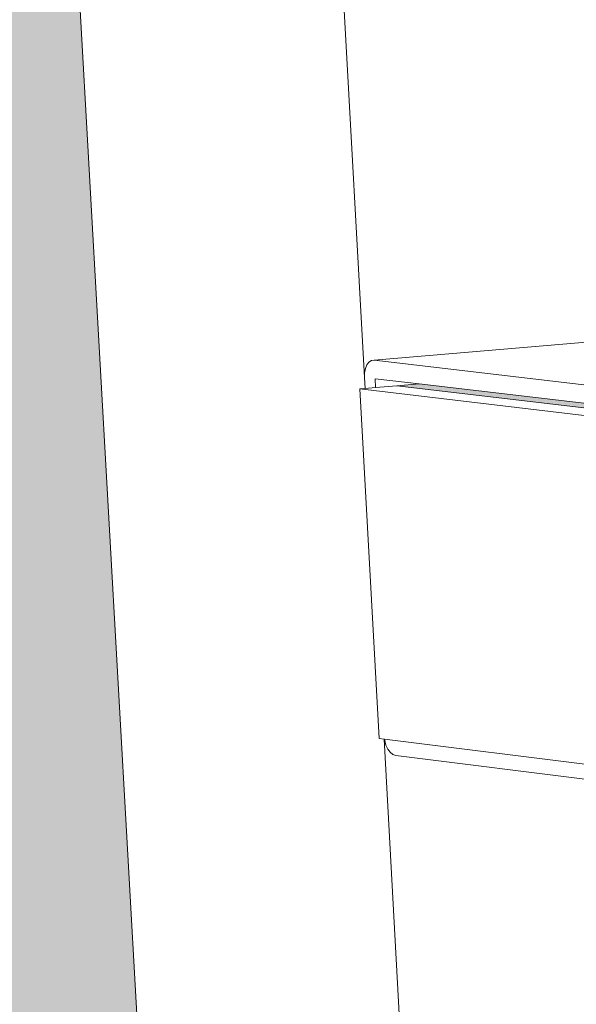
# Model space of a CAD drawing. Units: millimetres. Extents: x 119148 to 151903, y -281454 to -261091.
# Drawn here: x 144701 to 144815, y -271226 to -271025 of the extents above; entities that cross this region are included whole.
import ezdxf

# ---------------------------------------------------------------- set-up
doc = ezdxf.new("R2010")
doc.units = ezdxf.units.MM
for name, color, linetype, lineweight in [('Resysta_Cladding Profile', 132, 'Continuous', 9), ('Resysta_Hatch', 140, 'Continuous', 0), ('Resysta_U Bracket', 63, 'Continuous', 0), ('Substructure by others', 11, 'Continuous', 15)]:
    doc.layers.add(name, color=color, linetype=linetype, lineweight=lineweight)

msp = doc.modelspace()

# ---------------------------------------------------------------- hatches: boundary and pattern name
at = {"layer": 'Resysta_Hatch', "true_color": 0xcc6d28}
h = msp.add_hatch(color=32, dxfattribs=at)
h.dxf.hatch_style = 1
h.paths.add_polyline_path([(148697.56, -270775.32), (148686.41, -270774.68), (148656.17, -270777.29), (148654.57, -270777.35), (148652.47, -270777.33), (148651.07, -270777.26), (148589.29, -270773.66), (148580.26, -270774.43), (148578.08, -270774.62), (148559.57, -270776.2), (148505.19, -270780.85), (147957.66, -270827.71), (147957.6, -270828.88), (147960.04, -270829.19), (147959.99, -270830.27), (147986.74, -270832.03), (147986.74, -270832.05), (147987.56, -270832.16), (147987.42, -270835.2), (147986.59, -270835.3), (147948.47, -270838.6), (147946.69, -270838.66), (147944.44, -270838.64), (147942.99, -270838.56), (147935.18, -270838.04), (147933.29, -270838.16), (147930.4, -270838.19), (147927.51, -270838.11), (147925.93, -270837.98), (147924.42, -270837.77), (147925.63, -270837.45), (147879.89, -270834.36), (147870.7, -270835.15), (147869.17, -270835.28), (147858.39, -270836.2), (147803.06, -270840.93), (147104.24, -270900.73), (147104.22, -270901.82), (147107.03, -270902.27), (147107.02, -270902.95), (147138.29, -270905.35), (147138.22, -270908.76), (147137.08, -270908.89), (147091.8, -270912.82), (147089.8, -270912.88), (147087.37, -270912.86), (147085.88, -270912.77), (147077.92, -270912.15), (147076.61, -270912.23), (147075.17, -270912.28), (147072.79, -270912.31), (147069.74, -270912.21), (147068.18, -270912.05), (147066.76, -270911.8), (147068.44, -270911.42), (147021.88, -270907.78), (147012.61, -270908.57), (147011.07, -270908.7), (146998.28, -270909.8), (146942.45, -270914.57), (146083.92, -270988.04), (146083.93, -270989.02), (146086.65, -270989.34), (146087.29, -270989.8), (146122.02, -270993.02), (146122.07, -270996.78), (146120.47, -270996.96), (146065.84, -271001.69), (146063.55, -271001.78), (146060.91, -271001.75), (146059.38, -271001.64), (146051.2, -271000.87), (146049.73, -271000.92), (146047.99, -271000.94), (146045.38, -271000.91), (146042.65, -271000.72), (146041.74, -271000.5), (146041.18, -270999.93), (145995.36, -270995.61), (145986.14, -270996.4), (145984.61, -270996.53), (145969.18, -270997.86), (145913.72, -271002.6), (144883.93, -271090.72), (144878.51, -271091.18), (144878.53, -271091.59), (144921.54, -271096.56), (144921.55, -271096.68), (144921.58, -271096.69), (144921.56, -271096.83), (144921.78, -271100.67), (144919.56, -271101.07), (144919.56, -271101), (144852.72, -271106.79), (144850.07, -271106.89), (144847.2, -271106.85), (144845.66, -271106.72), (144783.05, -271099.35), (144778.44, -271099.74), (144855.71, -271108.85)])
at = {"layer": 'Resysta_Hatch'}
h = msp.add_hatch(dxfattribs=at)
h.set_pattern_fill('AR-CONC', color=256, angle=90)
h.set_pattern_definition([(140, (141791.27, -272789.11), (15.939, 182.1847), [19.05, -209.55]), (85, (141791.27, -272789.11), (-191.057, -35.2434), [15.24, -167.6406]), (190.4514, (141792.6, -272773.93), (-175.118, 146.941), [16.19, -178.09]), (136.184, (141740.47, -272789.11), (42.042, 271.079), [28.575, -314.325]), (186.6356, (141743.97, -272766.52), (-247.426, 237.404), [24.285, -267.136]), (81.184, (141740.47, -272789.1), (-247.426, 237.404), [22.86, -251.46]), (111, (141753.17, -272763.71), (102.265, 151.6144), [19.05, -209.55]), (56, (141753.17, -272763.71), (-184.188, 61.802), [15.24, -167.64]), (161.4514, (141761.69, -272751.08), (-81.923, 213.4164), [16.19, -178.09]), (127.5, (141791.27, -272789.11), (-84.555, 3.0886), [0, -165.608, 0, -170.18, 0, -168.275]), (97.5, (141791.27, -272789.11), (-100.1806, 66.8197), [0, -97.028, 0, -161.798, 0, -64.135]), (57.5, (141791.27, -272845.754), (5.7287, 135.5906), [0, -63.5, 0, -198.12, 0, -262.89]), (47.5, (141791.27, -272871.15), (-25.4265, 148.1292), [0, -82.55, 0, -131.572, 0, -186.69])])
h.paths.add_polyline_path([(144892.2, -276506.12), (145028.74, -276601.05), (144705.17, -270873.62), (144545.07, -270858.57)])

# ---------------------------------------------------------------- linework, layer by layer
at = {"layer": 'Resysta_Cladding Profile'}
for p, q in [((144770.9, -271100.39), (144771.95, -271100.3)), ((144770.9, -271100.39), (144774.82, -271171.96)), ((144848.16, -271109.5), (144770.9, -271100.39)), ((144771.95, -271100.3), (144774.11, -271100.11)), ((144774.11, -271100.11), (144778.44, -271099.74)), ((144778.44, -271099.74), (144783.05, -271099.35)), ((144778.44, -271099.74), (144855.71, -271108.85)), ((144774.82, -271171.96), (144775.88, -271172.1)), ((144775.93, -271172.1), (144849.57, -271181.36))]:
    msp.add_line(p, q, dxfattribs=at)
at = {"layer": 'Resysta_U Bracket'}
for p, q in [((144773.8, -271094.51), (144848.7, -271088.14)), ((144772.32, -271095.44), (144772.74, -271094.89)), ((144772.74, -271094.89), (144773.24, -271094.58)), ((144773.24, -271094.58), (144773.8, -271094.51)), ((144845.46, -271102.92), (144773.8, -271094.51)), ((144771.84, -271097.06), (144772.01, -271096.18)), ((144772.01, -271096.18), (144772.32, -271095.44)), ((144771.82, -271098.03), (144771.84, -271097.06)), ((144771.82, -271098.03), (144771.95, -271100.3)), ((144774.11, -271100.11), (144774.01, -271098.29)), ((144774.01, -271098.29), (144783.05, -271099.35)), ((144783.05, -271099.35), (144845.66, -271106.72)), ((144775.88, -271172.1), (144775.93, -271172.1)), ((144775.97, -271172.37), (144775.93, -271172.1)), ((144776.24, -271173.31), (144775.97, -271172.37)), ((144776.63, -271174.13), (144776.24, -271173.31)), ((144777.11, -271174.78), (144776.63, -271174.13)), ((144777.66, -271175.22), (144777.11, -271174.78)), ((144778.23, -271175.42), (144777.66, -271175.22)), ((144778.23, -271175.42), (144849.73, -271184.43))]:
    msp.add_line(p, q, dxfattribs=at)
at = {"layer": 'Substructure by others'}
for p, q in [((144705.17, -270873.62), (145028.74, -276601.05)), ((144771.82, -271098.03), (144765.52, -270983.03)), ((144782.09, -271285.47), (144775.88, -271172.1))]:
    msp.add_line(p, q, dxfattribs=at)

doc.saveas('drawing.dxf')
